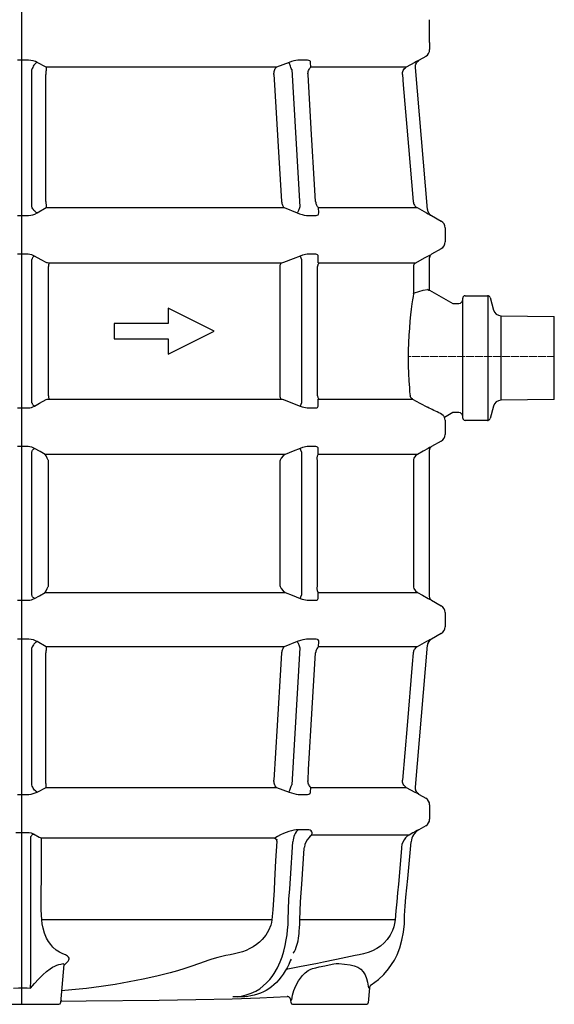
# Model space of a CAD drawing. Units: millimetres. Extents: x 5373 to 8241, y 1399 to 6531.
# Drawn here: x 7546 to 8241, y 3128 to 4408 of the extents above; entities that cross this region are included whole.
import ezdxf

# ---------------------------------------------------------------- set-up
doc = ezdxf.new("R2010")
doc.units = ezdxf.units.MM
doc.linetypes.add('STRICHPUNKT', pattern=[1, 0.5, -0.25, 0, -0.25])

msp = doc.modelspace()

# ---------------------------------------------------------------- linework, layer by layer
at = {"color": 0, "linetype": 'ByBlock', "lineweight": -2, "ltscale": 0.8}
msp.add_line((7548.5, 3127.8), (7548.5, 4677.8), dxfattribs=at)
at = {"color": 0, "linetype": 'ByBlock', "lineweight": -2}
for p, q in [((8078.5, 4377.8), (8078.5, 4407.5)), ((8078.5, 4377.8), (8078.5, 4368.6)), ((7554.3, 4355), (7542.7, 4355)), ((7580.1, 4345.8), (7568.3, 4352)), ((7895.8, 4352), (7879.4, 4345.8)), ((7917.9, 4355), (7909.6, 4355)), ((7924.1, 4345.8), (7923.8, 4352)), ((8059.4, 4352), (8048, 4345.8)), ((8073.5, 4359.9), (8065, 4355)), ((8065, 4355), (8065, 4355)), ((7561.5, 4164.5), (7561.5, 4342.7)), ((7879.4, 4345.8), (7580.1, 4345.8)), ((7899.2, 4342.7), (7909.9, 4164.5)), ((8048, 4345.8), (7924.1, 4345.8)), ((8075.7, 4160.9), (8060.1, 4345.5)), ((7568.3, 4156.4), (7580.1, 4163.3)), ((7580.1, 4163.3), (7889.4, 4163.3)), ((7889.4, 4163.3), (7906.5, 4156.4)), ((7934.5, 4156.4), (7934, 4163.3)), ((7934, 4163.3), (8062.1, 4163.3)), ((8062.1, 4163.3), (8074.6, 4156.4)), ((7542.7, 4153.1), (7554.4, 4153.1)), ((7920.7, 4153.1), (7928.9, 4153.1)), ((8080.7, 4153.1), (8080.7, 4153.1)), ((8080.7, 4153.1), (8093.5, 4145.7)), ((8098.5, 4137), (8098.5, 4127.8)), ((8098.5, 4127.8), (8098.5, 4118.6)), ((8093.5, 4109.9), (8081, 4102.7)), ((7561.5, 3909.6), (7561.5, 4096)), ((7910.4, 4100.3), (7912.1, 4096)), ((7912.1, 4096), (7912.1, 3909.6)), ((8078.5, 4055.7), (8078.5, 4098.4)), ((8081, 4102.7), (8081, 4102.7)), ((8081, 4102.7), (8081, 4102.7)), ((7583.2, 3918.8), (7583.2, 4086.8)), ((7885.5, 4091.1), (7583.4, 4091.1)), ((7883.8, 4086.8), (7883.8, 3918.8)), ((7932.8, 3918.8), (7932.8, 4086.8)), ((8060, 4091.1), (7934.7, 4091.1)), ((8057.5, 4086.8), (8057.5, 4051.4)), ((8077.1, 4056.2), (8075.6, 4056.8)), ((8078.5, 4056.1), (8108.5, 4038.8)), ((8121.5, 3889.8), (8121.5, 4045.8)), ((8124.5, 4048.8), (8154.2, 4048.8)), ((8154.2, 4048.8), (8154.2, 3886.8)), ((8157.1, 4046.6), (8161.5, 4030.2)), ((7798.5, 4002.8), (7738.5, 4032.7)), ((7738.5, 4032.7), (7738.5, 4012.8)), ((8108.5, 4038.8), (8116.5, 4038.8)), ((8171.2, 4022.8), (8171.2, 3993.8)), ((8171.2, 4022.8), (8240.5, 4021.6)), ((8240.5, 3914), (8240.5, 4021.6)), ((7668.5, 4012.8), (7668.5, 3992.8)), ((7738.5, 4012.8), (7668.5, 4012.8)), ((7668.5, 3992.8), (7738.5, 3992.8)), ((7738.5, 3972.9), (7798.5, 4002.8)), ((7738.5, 3992.8), (7738.5, 3972.9)), ((8171.2, 3993.8), (8171.2, 3912.8)), ((7583.4, 3914.4), (7885.5, 3914.4)), ((7912.1, 3909.6), (7910.4, 3905.3)), ((7934.7, 3914.4), (8056, 3914.4)), ((8161.5, 3905.4), (8157.1, 3889)), ((8240.5, 3914), (8171.2, 3912.8)), ((8108.5, 3896.8), (8097.9, 3890.6)), ((8116.5, 3896.8), (8108.5, 3896.8)), ((8098.5, 3887), (8098.5, 3877.8)), ((8098.5, 3877.8), (8098.5, 3868.6)), ((8154.2, 3886.8), (8124.5, 3886.8)), ((8093.5, 3859.9), (8081, 3852.7)), ((8081, 3852.7), (8081, 3852.7)), ((7561.5, 3659.6), (7561.5, 3846)), ((7580.1, 3840.5), (7578.9, 3842.6)), ((7890.6, 3842.6), (7578.9, 3842.6)), ((7890.6, 3842.6), (7887.9, 3840.5)), ((7912.1, 3846), (7910.4, 3850.3)), ((7912.1, 3846), (7912.1, 3659.6)), ((7932.6, 3840.5), (7933.5, 3842.6)), ((8062.6, 3842.6), (7933.5, 3842.6)), ((8062.6, 3842.6), (8060, 3840.5)), ((8078.5, 3657.2), (8078.5, 3848.4)), ((7583.2, 3671.7), (7583.2, 3833.9)), ((7883.8, 3833.9), (7883.8, 3671.7)), ((7932.8, 3671.7), (7932.8, 3833.9)), ((8057.4, 3833.9), (8057.4, 3671.7)), ((7578.9, 3663), (7580.1, 3665.1)), ((7578.9, 3663), (7890.6, 3663)), ((7887.9, 3665.1), (7890.6, 3663)), ((7933.5, 3663), (7932.6, 3665.1)), ((7933.5, 3663), (8062.6, 3663)), ((8060, 3665.1), (8062.6, 3663)), ((7910.4, 3655.3), (7912.1, 3659.6)), ((8081, 3652.9), (8081, 3652.9)), ((8081, 3652.9), (8093.5, 3645.7)), ((8098.5, 3637), (8098.5, 3627.8)), ((8098.5, 3627.8), (8098.5, 3618.6)), ((8093.5, 3609.9), (8080.7, 3602.5)), ((7554.4, 3602.5), (7542.7, 3602.5)), ((7580.1, 3592.3), (7568.3, 3599.2)), ((7906.5, 3599.2), (7889.4, 3592.3)), ((7928.9, 3602.5), (7920.7, 3602.5)), ((7934, 3592.3), (7934.5, 3599.2)), ((8074.6, 3599.2), (8062.1, 3592.3)), ((8080.7, 3602.5), (8080.7, 3602.5)), ((7561.5, 3412.9), (7561.5, 3591.1)), ((7889.4, 3592.3), (7580.1, 3592.3)), ((7909.9, 3591.1), (7899.2, 3412.9)), ((8062.1, 3592.3), (7934, 3592.3)), ((8060.1, 3410.1), (8075.7, 3594.7)), ((7568.3, 3403.6), (7580.1, 3409.8)), ((7580.1, 3409.8), (7879.4, 3409.8)), ((7879.4, 3409.8), (7895.8, 3403.6)), ((7923.8, 3403.6), (7924.1, 3409.8)), ((7924.1, 3409.8), (8048, 3409.8)), ((8048, 3409.8), (8059.4, 3403.6)), ((7542.7, 3400.6), (7554.3, 3400.6)), ((7909.6, 3400.6), (7917.9, 3400.6)), ((8065, 3400.6), (8065, 3400.6)), ((8065, 3400.6), (8073.5, 3395.7)), ((8078.5, 3387), (8078.5, 3377.8)), ((8078.5, 3377.8), (8078.5, 3368.6)), ((7918.8, 3354.7), (7907.8, 3354.7)), ((8073.5, 3359.9), (8064.4, 3354.6)), ((8064.4, 3354.7), (8064.4, 3354.7)), ((7556.4, 3350.7), (7540.6, 3350.7)), ((7570.9, 3344.7), (7563.5, 3349.1)), ((7877.2, 3343.9), (7574.2, 3343.9)), ((7925.4, 3347.8), (7925.6, 3350.6)), ((8051.7, 3347.8), (7925.4, 3347.8)), ((8056.7, 3350.6), (8051.7, 3347.8)), ((7915.4, 3330.4), (7915.7, 3332.2)), ((8042, 3332.2), (8041.8, 3330.4)), ((8054.5, 3339), (8054.5, 3339)), ((7873.3, 3237.8), (7574.3, 3237.8)), ((8033.7, 3237.8), (7909.8, 3237.8)), ((7603, 3179.4), (7598.7, 3129.6)), ((7603, 3178.3), (7605.7, 3180.9)), ((7605.7, 3180.9), (7607.4, 3182.5)), ((7940.6, 3182.5), (7932.7, 3180.9)), ((7934.9, 3176.4), (7942.2, 3178)), ((7560, 3154.2), (7560, 3154.3)), ((8000.4, 3149.4), (7998.7, 3129.6)), ((8002.1, 3152.9), (8002.5, 3153.1)), ((7833.9, 3137.4), (7822.7, 3137.4)), ((7500.4, 3127.8), (7596.7, 3127.8)), ((7600.6, 3132.2), (7598.9, 3132.1)), ((7898.4, 3129.6), (7898.1, 3133.3)), ((7900.4, 3127.8), (7996.7, 3127.8))]:
    msp.add_line(p, q, dxfattribs=at)
at = {"color": 1, "linetype": 'STRICHPUNKT', "lineweight": 9, "ltscale": 0.8}
msp.add_line((8240.5, 3969.6), (8050.6, 3969.6), dxfattribs=at)
at = {"color": 0, "linetype": 'ByBlock', "lineweight": -2, "flags": 128}
for points in [[(7568.3, 4352), (7566, 4353.1), (7563.2, 4353.9), (7560.3, 4354.6), (7557, 4354.9), (7554.3, 4355)], [(7568.3, 4352), (7567.2, 4351.3), (7566.1, 4350.5), (7565, 4349.5), (7564, 4348.3), (7563.2, 4347), (7562.5, 4345.6), (7561.9, 4344.2), (7561.5, 4342.7)], [(7909.6, 4355), (7907.3, 4354.9), (7904.7, 4354.5), (7901.9, 4353.9), (7899, 4353.1), (7895.8, 4352)], [(7899.2, 4342.7), (7898.6, 4344.2), (7898.1, 4345.6), (7897.6, 4347), (7897.1, 4348.3), (7896.7, 4349.5), (7896.3, 4350.5), (7896, 4351.3), (7895.8, 4352)], [(7923.8, 4352), (7923.5, 4353.1), (7922.7, 4353.9), (7921.4, 4354.6), (7919.6, 4354.9), (7917.9, 4355)], [(8065, 4355), (8064.8, 4354.9), (8064.1, 4354.5), (8063, 4353.9), (8061.5, 4353.1), (8059.4, 4352)], [(8060.1, 4345.5), (8060, 4346.9), (8060.2, 4348.3), (8060.6, 4349.7), (8061.2, 4351), (8061.9, 4352.2), (8062.8, 4353.3), (8063.8, 4354.2), (8065, 4355)], [(7580.1, 4345.8), (7580.1, 4345), (7580, 4344), (7579.9, 4342.9), (7579.9, 4341.7), (7579.8, 4340.4), (7579.8, 4339.1), (7579.8, 4337.7), (7579.8, 4336.3)], [(7876.1, 4336.3), (7876.1, 4337.7), (7876.2, 4339.1), (7876.5, 4340.4), (7876.8, 4341.7), (7877.3, 4342.9), (7877.9, 4344), (7878.6, 4345), (7879.4, 4345.8)], [(7920.4, 4336.3), (7920.3, 4337.7), (7920.5, 4339.1), (7920.8, 4340.4), (7921.2, 4341.7), (7921.7, 4342.9), (7922.4, 4344), (7923.2, 4345), (7924.1, 4345.8)], [(8043.1, 4336.3), (8043.1, 4337.7), (8043.2, 4339.1), (8043.6, 4340.4), (8044.2, 4341.7), (8044.9, 4342.9), (8045.8, 4344), (8046.9, 4345), (8048, 4345.8)], [(7579.8, 4171.1), (7579.8, 4185.8), (7579.8, 4265.5), (7579.8, 4336.3)], [(7876.1, 4336.3), (7876.9, 4322.7), (7881.7, 4242.9), (7886.1, 4171.1)], [(7930.3, 4171.1), (7929.4, 4185.8), (7924.6, 4265.5), (7920.4, 4336.3)], [(8043.1, 4336.3), (8044.2, 4322.7), (8051, 4242.9), (8057.1, 4171.1)], [(7568.3, 4156.4), (7567.2, 4157), (7566.2, 4157.7), (7565.2, 4158.6), (7564.2, 4159.6), (7563.4, 4160.7), (7562.6, 4161.9), (7562, 4163.2), (7561.5, 4164.5)], [(7579.8, 4171.1), (7579.8, 4169.9), (7579.8, 4168.7), (7579.9, 4167.6), (7579.9, 4166.6), (7579.9, 4165.6), (7580, 4164.7), (7580, 4163.9), (7580.1, 4163.3)], [(7886.1, 4171.1), (7886.2, 4169.9), (7886.4, 4168.7), (7886.7, 4167.6), (7887.1, 4166.6), (7887.5, 4165.6), (7888.1, 4164.7), (7888.7, 4163.9), (7889.4, 4163.3)], [(7909.9, 4164.5), (7909.4, 4163.2), (7908.8, 4161.9), (7908.3, 4160.7), (7907.9, 4159.6), (7907.4, 4158.6), (7907.1, 4157.7), (7906.7, 4157), (7906.5, 4156.4)], [(7930.3, 4171.1), (7930.4, 4169.9), (7930.6, 4168.7), (7931, 4167.6), (7931.4, 4166.6), (7931.9, 4165.6), (7932.6, 4164.7), (7933.2, 4163.9), (7934, 4163.3)], [(8057.1, 4171.1), (8057.3, 4169.9), (8057.6, 4168.7), (8058.1, 4167.6), (8058.7, 4166.6), (8059.4, 4165.6), (8060.2, 4164.7), (8061.1, 4163.9), (8062.1, 4163.3)], [(8075.7, 4160.9), (8075.9, 4159.7), (8076.2, 4158.5), (8076.7, 4157.4), (8077.3, 4156.4), (8078, 4155.4), (8078.8, 4154.5), (8079.7, 4153.7), (8080.7, 4153.1)], [(7554.4, 4153.1), (7557.2, 4153.2), (7560, 4153.5), (7562.6, 4154.1), (7565.1, 4154.9), (7568.3, 4156.4)], [(7906.5, 4156.4), (7909.5, 4155.3), (7912.6, 4154.3), (7915.6, 4153.6), (7918.4, 4153.2), (7920.7, 4153.1)], [(7928.9, 4153.1), (7930.8, 4153.2), (7932.3, 4153.5), (7933.4, 4154.1), (7934.2, 4154.9), (7934.5, 4156.4)], [(8074.6, 4156.4), (8076.6, 4155.3), (8078.3, 4154.3), (8079.6, 4153.6), (8080.4, 4153.2), (8080.7, 4153.1)], [(7554.4, 4102.7), (7544.4, 4102.7), (7542.7, 4102.7)], [(7564.9, 4100.3), (7563.2, 4101.1), (7561.2, 4101.8), (7559, 4102.3), (7556.5, 4102.6), (7554.4, 4102.7)], [(7564.9, 4100.3), (7564.4, 4100), (7563.8, 4099.6), (7563.3, 4099.1), (7562.8, 4098.6), (7562.4, 4098), (7562, 4097.3), (7561.7, 4096.7), (7561.5, 4096)], [(7580.2, 4091.9), (7573.6, 4095.5), (7564.9, 4100.3)], [(7910.4, 4100.3), (7901.1, 4096.6), (7888.7, 4091.9)], [(7920.9, 4102.7), (7919.3, 4102.6), (7917.3, 4102.4), (7915.3, 4101.9), (7913.2, 4101.3), (7910.4, 4100.3)], [(7929.2, 4102.7), (7922.1, 4102.7), (7920.9, 4102.7)], [(7933.6, 4100.3), (7933.4, 4101.1), (7932.8, 4101.8), (7931.9, 4102.3), (7930.6, 4102.6), (7929.2, 4102.7)], [(7933.5, 4091.9), (7933.5, 4095.5), (7933.6, 4100.3)], [(8078.1, 4101.1), (8071.5, 4097.4), (8060, 4091.1)], [(8078.1, 4101.1), (8079.9, 4102.1), (8080.9, 4102.7), (8081, 4102.7)], [(8081, 4102.7), (8080.5, 4102.4), (8080, 4101.9), (8079.6, 4101.4), (8079.2, 4100.9), (8078.9, 4100.3), (8078.7, 4099.7), (8078.6, 4099), (8078.5, 4098.4)], [(8078.5, 4098.4), (8078.6, 4099), (8078.7, 4099.7), (8078.9, 4100.3), (8079.2, 4100.9), (8079.6, 4101.4), (8080, 4101.9), (8080.5, 4102.3), (8081, 4102.7)], [(7583.4, 4091.1), (7581.9, 4091.3), (7580.7, 4091.6), (7580.2, 4091.9)], [(7583.4, 4091.1), (7583.3, 4090.8), (7583.3, 4090.3), (7583.3, 4089.9), (7583.2, 4089.3), (7583.2, 4088.7), (7583.2, 4088.1), (7583.2, 4087.5), (7583.2, 4086.8)], [(7885.5, 4091.1), (7885.1, 4090.8), (7884.8, 4090.3), (7884.5, 4089.9), (7884.3, 4089.3), (7884.1, 4088.7), (7883.9, 4088.1), (7883.8, 4087.5), (7883.8, 4086.8)], [(7888.7, 4091.9), (7887.2, 4091.4), (7885.8, 4091.2), (7885.5, 4091.1)], [(7934.7, 4091.1), (7934.3, 4090.8), (7933.9, 4090.3), (7933.6, 4089.9), (7933.3, 4089.3), (7933.1, 4088.7), (7933, 4088.1), (7932.9, 4087.5), (7932.8, 4086.8)], [(7934.7, 4091.1), (7933.9, 4091.3), (7933.5, 4091.6), (7933.5, 4091.9)], [(8060, 4091.1), (8059.4, 4090.8), (8058.9, 4090.3), (8058.5, 4089.9), (8058.1, 4089.3), (8057.9, 4088.7), (8057.7, 4088.1), (8057.5, 4087.5), (8057.5, 4086.8)], [(8058.9, 4052.6), (8064.4, 4054.4), (8070, 4055.8), (8075.6, 4056.8)], [(8057.5, 4051.4), (8056.9, 4047.7), (8056.2, 4043.3), (8055.5, 4038.2), (8054.6, 4031.5), (8053.7, 4023.9), (8052.9, 4015.7), (8052.1, 4006.8), (8051.5, 3997.4), (8051, 3987.6), (8050.7, 3977.7), (8050.6, 3967.6), (8050.7, 3957.6), (8051, 3947.7), (8051.5, 3938.2), (8052.1, 3929), (8052.5, 3923.8), (8053, 3918.8)], [(8057.5, 4051.4), (8057.6, 4051.8), (8058.4, 4052.4), (8058.9, 4052.6)], [(8077.1, 4056.2), (8078, 4055.8), (8078.5, 4055.7), (8078.5, 4055.7)], [(7583.2, 3918.8), (7583.2, 3918.1), (7583.2, 3917.5), (7583.2, 3916.9), (7583.2, 3916.3), (7583.3, 3915.7), (7583.3, 3915.2), (7583.3, 3914.8), (7583.4, 3914.4)], [(7883.8, 3918.8), (7883.8, 3918.1), (7883.9, 3917.5), (7884.1, 3916.9), (7884.3, 3916.3), (7884.5, 3915.7), (7884.8, 3915.2), (7885.1, 3914.8), (7885.5, 3914.4)], [(7932.8, 3918.8), (7932.9, 3918.1), (7933, 3917.5), (7933.1, 3916.9), (7933.3, 3916.3), (7933.6, 3915.7), (7933.9, 3915.2), (7934.3, 3914.8), (7934.7, 3914.4)], [(8056, 3914.4), (8054.4, 3915.7), (8053.4, 3917.2), (8053, 3918.8)], [(7554.4, 3902.9), (7556.6, 3903), (7558.8, 3903.2), (7560.9, 3903.7), (7562.8, 3904.3), (7564.9, 3905.3)], [(7561.5, 3909.6), (7561.7, 3908.9), (7562, 3908.2), (7562.4, 3907.6), (7562.8, 3907), (7563.3, 3906.5), (7563.8, 3906), (7564.4, 3905.6), (7564.9, 3905.3)], [(7564.9, 3905.3), (7571.5, 3908.9), (7580.2, 3913.7)], [(7580.2, 3913.7), (7581.4, 3914.2), (7582.9, 3914.4), (7583.4, 3914.4)], [(7885.5, 3914.4), (7886.7, 3914.3), (7888.1, 3913.9), (7888.7, 3913.7)], [(7888.7, 3913.7), (7898.1, 3910.1), (7910.4, 3905.3)], [(7910.4, 3905.3), (7912.7, 3904.5), (7915, 3903.8), (7917.2, 3903.3), (7919.3, 3903), (7920.9, 3902.9)], [(7929.2, 3902.9), (7930.6, 3903), (7931.9, 3903.2), (7932.7, 3903.7), (7933.3, 3904.3), (7933.6, 3905.3)], [(7933.5, 3913.7), (7933.7, 3914.2), (7934.4, 3914.4), (7934.7, 3914.4)], [(7933.6, 3905.3), (7933.5, 3908.9), (7933.5, 3913.7)], [(8056, 3914.4), (8065.9, 3909.1), (8075.6, 3903.9)], [(7542.7, 3902.9), (7552.7, 3902.9), (7554.4, 3902.9)], [(7920.9, 3902.9), (7928, 3902.9), (7929.2, 3902.9)], [(8097.8, 3890.7), (8097.8, 3890.8), (8097.4, 3891.4), (8096.8, 3892.2), (8095.9, 3893.2), (8094.4, 3894.5), (8092.4, 3895.7)], [(7554.4, 3852.7), (7544.4, 3852.7), (7542.7, 3852.7)], [(7564.9, 3850.3), (7563.2, 3851.1), (7561.2, 3851.8), (7559, 3852.3), (7556.5, 3852.6), (7554.4, 3852.7)], [(7920.9, 3852.7), (7919.3, 3852.6), (7917.3, 3852.4), (7915.3, 3851.9), (7913.2, 3851.3), (7910.4, 3850.3)], [(7929.2, 3852.7), (7922.1, 3852.7), (7920.9, 3852.7)], [(7933.6, 3850.3), (7933.4, 3851.1), (7932.8, 3851.8), (7931.9, 3852.3), (7930.6, 3852.6), (7929.2, 3852.7)], [(8081, 3852.7), (8080.9, 3852.6), (8080.4, 3852.4), (8079.5, 3851.9), (8078.4, 3851.3), (8076.6, 3850.3)], [(8079, 3850.4), (8079.2, 3850.9), (8079.6, 3851.4), (8080, 3851.9), (8080.5, 3852.3), (8081, 3852.7)], [(7561.5, 3846), (7561.7, 3846.7), (7562, 3847.3), (7562.4, 3848), (7562.8, 3848.6), (7563.3, 3849.1), (7563.8, 3849.6), (7564.4, 3850), (7564.9, 3850.3)], [(7578.9, 3842.6), (7572.3, 3846.2), (7564.9, 3850.3)], [(7583.2, 3833.9), (7583.2, 3833.9), (7583.2, 3834), (7583.2, 3834), (7583.1, 3834.1), (7583.1, 3834.2), (7582.9, 3834.5), (7582.7, 3834.9), (7582.3, 3835.8), (7581.5, 3837.5), (7580.1, 3840.5)], [(7887.9, 3840.5), (7885.6, 3837.5), (7884.6, 3835.8), (7884.2, 3834.9), (7884, 3834.5), (7883.9, 3834.2), (7883.9, 3834.1), (7883.8, 3834), (7883.8, 3834), (7883.8, 3833.9), (7883.8, 3833.9)], [(7910.4, 3850.3), (7901.1, 3846.6), (7890.6, 3842.6)], [(7932.8, 3833.9), (7932.8, 3833.9), (7932.8, 3834), (7932.8, 3834), (7932.8, 3834.1), (7932.7, 3834.2), (7932.7, 3834.5), (7932.6, 3834.9), (7932.4, 3835.8), (7932.2, 3837.5), (7932.6, 3840.5)], [(7933.5, 3842.6), (7933.5, 3846.2), (7933.6, 3850.3)], [(8060, 3840.5), (8058.1, 3837.5), (8057.6, 3835.8), (8057.4, 3834.9), (8057.4, 3834.5), (8057.4, 3834.2), (8057.4, 3834.1), (8057.4, 3834), (8057.4, 3834), (8057.4, 3833.9), (8057.4, 3833.9)], [(8076.6, 3850.3), (8070, 3846.6), (8062.6, 3842.6)], [(8078.5, 3848.4), (8078.6, 3849), (8078.7, 3849.7), (8078.9, 3850.3), (8079, 3850.4)], [(7564.9, 3655.3), (7571.5, 3658.9), (7578.9, 3663)], [(7580.1, 3665.1), (7581.5, 3668.1), (7582.3, 3669.8), (7582.7, 3670.7), (7582.9, 3671.1), (7583.1, 3671.4), (7583.1, 3671.5), (7583.2, 3671.6), (7583.2, 3671.6), (7583.2, 3671.6), (7583.2, 3671.7)], [(7883.8, 3671.7), (7883.8, 3671.6), (7883.8, 3671.6), (7883.8, 3671.6), (7883.9, 3671.5), (7883.9, 3671.4), (7884, 3671.1), (7884.2, 3670.7), (7884.6, 3669.8), (7885.6, 3668.1), (7887.9, 3665.1)], [(7890.6, 3663), (7899.9, 3659.4), (7910.4, 3655.3)], [(7932.6, 3665.1), (7932.2, 3668.1), (7932.4, 3669.8), (7932.6, 3670.7), (7932.7, 3671.1), (7932.7, 3671.4), (7932.8, 3671.5), (7932.8, 3671.6), (7932.8, 3671.6), (7932.8, 3671.6), (7932.8, 3671.7)], [(7933.6, 3655.3), (7933.5, 3658.9), (7933.5, 3663)], [(8057.4, 3671.7), (8057.4, 3671.6), (8057.4, 3671.6), (8057.4, 3671.6), (8057.4, 3671.5), (8057.4, 3671.4), (8057.4, 3671.1), (8057.4, 3670.7), (8057.6, 3669.8), (8058.1, 3668.1), (8060, 3665.1)], [(8062.6, 3663), (8069.3, 3659.4), (8076.6, 3655.3)], [(7542.7, 3652.9), (7552.7, 3652.9), (7554.4, 3652.9)], [(7554.4, 3652.9), (7556.6, 3653), (7558.8, 3653.2), (7560.9, 3653.7), (7562.8, 3654.3), (7564.9, 3655.3)], [(7564.9, 3655.3), (7564.4, 3655.6), (7563.8, 3656), (7563.3, 3656.5), (7562.8, 3657), (7562.4, 3657.6), (7562, 3658.2), (7561.7, 3658.9), (7561.5, 3659.6)], [(7910.4, 3655.3), (7912.7, 3654.5), (7915, 3653.8), (7917.2, 3653.3), (7919.3, 3653), (7920.9, 3652.9)], [(7920.9, 3652.9), (7928, 3652.9), (7929.2, 3652.9)], [(7929.2, 3652.9), (7930.6, 3653), (7931.9, 3653.2), (7932.7, 3653.7), (7933.3, 3654.3), (7933.6, 3655.3)], [(8076.6, 3655.3), (8078.1, 3654.5), (8079.4, 3653.8), (8080.3, 3653.3), (8080.9, 3653), (8081, 3652.9)], [(8081, 3652.9), (8080.5, 3653.2), (8080, 3653.7), (8079.6, 3654.2), (8079.2, 3654.7), (8078.9, 3655.3), (8078.7, 3655.9), (8078.6, 3656.6), (8078.5, 3657.2)], [(7568.3, 3599.2), (7566.1, 3600.3), (7563.5, 3601.3), (7560.6, 3602), (7557.4, 3602.4), (7554.4, 3602.5)], [(7568.3, 3599.2), (7567.2, 3598.6), (7566.2, 3597.9), (7565.2, 3597), (7564.2, 3596), (7563.4, 3594.9), (7562.6, 3593.7), (7562, 3592.4), (7561.5, 3591.1)], [(7920.7, 3602.5), (7918.6, 3602.4), (7916.1, 3602.1), (7913.5, 3601.5), (7910.8, 3600.7), (7906.5, 3599.2)], [(7906.5, 3599.2), (7906.7, 3598.6), (7907.1, 3597.9), (7907.4, 3597), (7907.9, 3596), (7908.3, 3594.9), (7908.8, 3593.7), (7909.4, 3592.4), (7909.9, 3591.1)], [(7934.5, 3599.2), (7934.4, 3600.3), (7933.7, 3601.3), (7932.6, 3602), (7930.9, 3602.4), (7928.9, 3602.5)], [(8080.7, 3602.5), (8080.5, 3602.4), (8079.8, 3602.1), (8078.8, 3601.5), (8077.4, 3600.7), (8074.6, 3599.2)], [(8080.7, 3602.5), (8079.7, 3601.8), (8078.8, 3601.1), (8078, 3600.2), (8077.3, 3599.2), (8076.7, 3598.2), (8076.2, 3597), (8075.9, 3595.9), (8075.7, 3594.7)], [(7580.1, 3592.3), (7580, 3591.6), (7580, 3590.9), (7579.9, 3590), (7579.9, 3589), (7579.9, 3588), (7579.8, 3586.8), (7579.8, 3585.7), (7579.8, 3584.5)], [(7579.8, 3419.3), (7579.8, 3432.9), (7579.8, 3512.6), (7579.8, 3584.5)], [(7886.1, 3584.5), (7885.2, 3569.8), (7880.4, 3490.1), (7876.1, 3419.3)], [(7889.4, 3592.3), (7888.7, 3591.6), (7888.1, 3590.9), (7887.5, 3590), (7887.1, 3589), (7886.7, 3588), (7886.4, 3586.8), (7886.2, 3585.7), (7886.1, 3584.5)], [(7920.4, 3419.3), (7921.2, 3432.9), (7926, 3512.6), (7930.3, 3584.5)], [(7934, 3592.3), (7933.2, 3591.6), (7932.6, 3590.9), (7931.9, 3590), (7931.4, 3589), (7931, 3588), (7930.6, 3586.8), (7930.4, 3585.7), (7930.3, 3584.5)], [(8057.1, 3584.5), (8055.9, 3569.8), (8049.1, 3490.1), (8043.1, 3419.3)], [(8062.1, 3592.3), (8061.1, 3591.6), (8060.2, 3590.9), (8059.4, 3590), (8058.7, 3589), (8058.1, 3588), (8057.6, 3586.8), (8057.3, 3585.7), (8057.1, 3584.5)], [(7580.1, 3409.8), (7580.1, 3410.6), (7580, 3411.6), (7579.9, 3412.7), (7579.9, 3413.9), (7579.8, 3415.2), (7579.8, 3416.5), (7579.8, 3417.9), (7579.8, 3419.3)], [(7879.4, 3409.8), (7878.6, 3410.6), (7877.9, 3411.6), (7877.3, 3412.7), (7876.8, 3413.9), (7876.5, 3415.2), (7876.2, 3416.5), (7876.1, 3417.9), (7876.1, 3419.3)], [(7924.1, 3409.8), (7923.2, 3410.6), (7922.4, 3411.6), (7921.7, 3412.7), (7921.2, 3413.9), (7920.8, 3415.2), (7920.5, 3416.5), (7920.3, 3417.9), (7920.4, 3419.3)], [(8048, 3409.8), (8046.9, 3410.6), (8045.8, 3411.6), (8044.9, 3412.7), (8044.2, 3413.9), (8043.6, 3415.2), (8043.2, 3416.5), (8043.1, 3417.9), (8043.1, 3419.3)], [(7568.3, 3403.6), (7567.2, 3404.3), (7566.1, 3405.1), (7565, 3406.1), (7564, 3407.3), (7563.2, 3408.6), (7562.5, 3410), (7561.9, 3411.4), (7561.5, 3412.9)], [(7895.8, 3403.6), (7896, 3404.3), (7896.3, 3405.1), (7896.7, 3406.1), (7897.1, 3407.3), (7897.6, 3408.6), (7898.1, 3410), (7898.6, 3411.4), (7899.2, 3412.9)], [(8060.5, 3406.2), (8060.2, 3407.3), (8060, 3408.7), (8060.1, 3410.1)], [(8065, 3400.6), (8063.8, 3401.4), (8062.8, 3402.3), (8061.9, 3403.4), (8061.2, 3404.6), (8060.6, 3405.9), (8060.5, 3406.2)], [(7554.3, 3400.6), (7557.4, 3400.7), (7560.4, 3401.1), (7563.2, 3401.6), (7565.8, 3402.5), (7568.3, 3403.6)], [(7895.8, 3403.6), (7898.8, 3402.5), (7901.9, 3401.7), (7904.8, 3401), (7907.6, 3400.7), (7909.6, 3400.6)], [(7917.9, 3400.6), (7919.8, 3400.7), (7921.5, 3401.1), (7922.7, 3401.6), (7923.5, 3402.5), (7923.8, 3403.6)], [(8059.4, 3403.6), (8061.4, 3402.5), (8063, 3401.7), (8064.1, 3401), (8064.8, 3400.7), (8065, 3400.6)], [(7907.8, 3354.7), (7905.1, 3354.6), (7902.1, 3354.1), (7898.9, 3353.4), (7895.6, 3352.5), (7892.1, 3351.3), (7888.5, 3349.9), (7884.6, 3348.1), (7880.9, 3346.1), (7877.2, 3343.9)], [(7907.8, 3354.7), (7906.4, 3353.3), (7905.1, 3351.8), (7903.9, 3350), (7902.9, 3348.1), (7902.1, 3345.9), (7901.4, 3343.7), (7900.9, 3341.4), (7900.7, 3339)], [(7925.6, 3350.6), (7925.5, 3352), (7924.7, 3353.1), (7923.4, 3354), (7921.3, 3354.5), (7918.8, 3354.7)], [(8064.4, 3354.7), (8064.1, 3354.6), (8063.3, 3354.1), (8062.1, 3353.5), (8060.3, 3352.5), (8058.6, 3351.6), (8056.7, 3350.6)], [(8064.4, 3354.7), (8062.4, 3353.3), (8060.6, 3351.8), (8058.9, 3350), (8057.5, 3348.1), (8056.9, 3347.1)], [(7563.5, 3349.1), (7561, 3350.1), (7558, 3350.7), (7556.4, 3350.7)], [(7560, 3345), (7560.3, 3345.7), (7560.6, 3346.3), (7561, 3346.9), (7561.4, 3347.5), (7561.9, 3348), (7562.4, 3348.4), (7562.9, 3348.8), (7563.5, 3349.1)], [(7560, 3154.3), (7560, 3160.3), (7560, 3167.3), (7560, 3174.9), (7560, 3183.4), (7560, 3192.4), (7560, 3202), (7560, 3212.1), (7560, 3222.5), (7560, 3233), (7560, 3243.5), (7560, 3263.9), (7560, 3284.2), (7560, 3304.4), (7560, 3324.7), (7560, 3345)], [(7574.2, 3343.9), (7572.8, 3344), (7571.5, 3344.4), (7570.9, 3344.7)], [(7574, 3340), (7574.1, 3340.6), (7574.1, 3341.2), (7574.1, 3341.7), (7574.1, 3342.2), (7574.1, 3342.7), (7574.1, 3343.2), (7574.2, 3343.6), (7574.2, 3343.9)], [(7877.2, 3343.9), (7877.2, 3343.9), (7878.5, 3342.9), (7880.1, 3341.4)], [(7879.9, 3340), (7879.9, 3340.2), (7879.9, 3340.4), (7879.9, 3340.5), (7880, 3340.7), (7880, 3340.9), (7880, 3341.1), (7880.1, 3341.2), (7880.1, 3341.4)], [(7925.4, 3347.8), (7925.4, 3347.8), (7923.2, 3346.2), (7921.3, 3344.3), (7919.3, 3341.7), (7917.6, 3338.7), (7916.4, 3335.6), (7915.7, 3332.2)], [(8051.7, 3347.8), (8051.6, 3347.8), (8049.4, 3346.2), (8047.3, 3344.3), (8045.3, 3341.7), (8043.6, 3338.7), (8042.5, 3335.6), (8042, 3332.2)], [(7574.3, 3237.8), (7573.7, 3250.6), (7573.4, 3263.3), (7573.6, 3276.1), (7573.8, 3288.9), (7574.1, 3314.4), (7574, 3340)], [(7828.4, 3137.7), (7834, 3138.5), (7840.2, 3140), (7846.5, 3142.1), (7852.6, 3144.9), (7857.6, 3148), (7862.2, 3151.6), (7866.6, 3155.7), (7870.7, 3160.2), (7873.6, 3164), (7876.4, 3168), (7880.6, 3175.1), (7884.4, 3183), (7886.9, 3189.6), (7889.1, 3196.7), (7890.8, 3204.1), (7892.2, 3211.6), (7893.2, 3218), (7893.9, 3224.5), (7894.4, 3231), (7894.6, 3237.6), (7894.9, 3251), (7895.6, 3264.5), (7896.6, 3277.9), (7897.6, 3291.3), (7900.7, 3339)], [(7879.9, 3340), (7878.3, 3314.4), (7876.9, 3288.9), (7876.3, 3276.1), (7875.6, 3263.4), (7874.7, 3250.6), (7873.3, 3237.8)], [(7909.8, 3237.8), (7910.1, 3249.3), (7910.6, 3260.9), (7911.4, 3272.5), (7912.3, 3284.1), (7915.4, 3330.4)], [(8002.5, 3153.1), (8007.4, 3156.5), (8012, 3160.2), (8018.9, 3166.6), (8025.1, 3173.8), (8029.1, 3179.4), (8032.7, 3185.2), (8036.2, 3192.1), (8039.6, 3201.1), (8042.4, 3211.2), (8044.5, 3221.6), (8045.7, 3232.4), (8046, 3243.3), (8046.5, 3255.2), (8047.5, 3267.2), (8050.1, 3291.1), (8052.4, 3315.1), (8054.5, 3339)], [(8041.8, 3330.4), (8037.8, 3284.1), (8036.8, 3272.5), (8035.8, 3261), (8034.7, 3249.4), (8033.7, 3237.8)], [(7601.6, 3193.4), (7597.2, 3195.4), (7592.9, 3198.3), (7588.8, 3202.1), (7585.9, 3205.5), (7583.1, 3209.5), (7580.6, 3213.9), (7578, 3220.1), (7576, 3226.9), (7574.9, 3232.3), (7574.3, 3237.8)], [(7873.3, 3237.8), (7872.8, 3234.3), (7871.9, 3230.7), (7869.2, 3223.8), (7865.5, 3217.7), (7860.8, 3212), (7857.3, 3208.6), (7853.4, 3205.5), (7849.2, 3202.7), (7844.8, 3200.2), (7840.1, 3197.9), (7835.3, 3196.1), (7830.2, 3194.6), (7825, 3193.4)], [(7900.9, 3194.3), (7901.4, 3194.8), (7902.7, 3196.6), (7904, 3199.1), (7905.2, 3202.1), (7906, 3204.6), (7906.7, 3207.4), (7907.4, 3210.5), (7907.9, 3213.9), (7908.7, 3220), (7909.1, 3223.4), (7909.4, 3226.9), (7909.7, 3232.2), (7909.8, 3237.8)], [(8033.7, 3237.8), (8033, 3233), (8031.8, 3228.3), (8030.2, 3223.8), (8027.1, 3217.6), (8023.3, 3212), (8019.2, 3207.5), (8014.6, 3203.5), (8009.8, 3200.2), (8004.2, 3197.3), (7998.5, 3195), (7992.6, 3193.4)], [(7825, 3193.4), (7819.2, 3192.3), (7813.6, 3191.1), (7808.2, 3189.8), (7803, 3188.5), (7798.4, 3187.3), (7794.2, 3185.9), (7790.3, 3184.7), (7786.7, 3183.4), (7777.9, 3180.2), (7769.2, 3177.2), (7760.3, 3174.3), (7750.9, 3171.5), (7741.4, 3168.9), (7723.8, 3164.4), (7706.1, 3160.4), (7688.1, 3156.9), (7669.9, 3153.7), (7651.4, 3150.9), (7632.5, 3148.5), (7613.4, 3146.6), (7600.1, 3145.5)], [(7607.4, 3182.5), (7608.6, 3184), (7609.6, 3185.5), (7610, 3186.7), (7609.9, 3187.9), (7609.1, 3189.1), (7607.7, 3190.3), (7605, 3191.9), (7601.6, 3193.4)], [(7898.3, 3186.6), (7897.4, 3184.1), (7895.4, 3179.6), (7893.2, 3175.3), (7890.8, 3171.1), (7888.2, 3167.1), (7885.5, 3163.3), (7882.5, 3159.7), (7879.4, 3156.3), (7876.1, 3153.2), (7872.8, 3150.5), (7869.5, 3148.1), (7866, 3145.9), (7862.4, 3144), (7858.6, 3142.3), (7854.6, 3140.8), (7850.4, 3139.6), (7846.1, 3138.6), (7842.1, 3137.9), (7840.1, 3137.7)], [(7992.6, 3193.4), (7987.1, 3192.3), (7981.5, 3191.1), (7975.5, 3189.8), (7969.4, 3188.5), (7963.4, 3187.3), (7957.3, 3186), (7951.1, 3184.7), (7944.9, 3183.4), (7940.6, 3182.5)], [(7559.5, 3148.6), (7564.7, 3154.7), (7570.1, 3160.6), (7575.5, 3166), (7580.3, 3170.3), (7585.1, 3173.9), (7588.3, 3175.9), (7591.3, 3177.4), (7594, 3178.6), (7596.7, 3179.4), (7599, 3180), (7600.8, 3180.4), (7601.9, 3180.7)], [(7601.9, 3180.7), (7602.6, 3180.6), (7603, 3180.1), (7603, 3179.4)], [(7932.7, 3180.9), (7909.5, 3176.3), (7892, 3173.2)], [(7920.8, 3171.8), (7923.3, 3173.2), (7926.2, 3174.2), (7930.4, 3175.4), (7934.9, 3176.4)], [(7942.2, 3178), (7947.9, 3179.3), (7953.9, 3180.3), (7957.1, 3180.7), (7960.3, 3180.7)], [(7960.3, 3180.7), (7967.9, 3180.1), (7975, 3179.3), (7980.3, 3178), (7985, 3176.1), (7988.9, 3173.4), (7992.1, 3169.9), (7994.6, 3165.9), (7996.5, 3161.5), (7997.9, 3156.7), (7999.2, 3148.6)], [(7899.3, 3133.4), (7900.3, 3139.6), (7902, 3145.8), (7904.6, 3152), (7907.9, 3158.1), (7910.5, 3161.8), (7913.4, 3165.3), (7916.9, 3168.7), (7920.8, 3171.8)], [(7537.5, 3148.6), (7544.2, 3149.4), (7551.1, 3149.4), (7555.4, 3149.2), (7559.5, 3148.6)], [(7559.5, 3148.6), (7559.5, 3148.6), (7559.6, 3150), (7559.8, 3152.7), (7560, 3154.2)], [(8002.6, 3153.1), (8002.6, 3153.1), (8002.4, 3153), (8002.3, 3152.9), (8002.1, 3152.7), (8001.7, 3152.4), (8001.3, 3151.8), (8000.7, 3150.8), (8000.4, 3149.7), (8000.4, 3149.4)], [(8002.5, 3153.1), (8002.5, 3153.2), (8002.7, 3153.2), (8002.1, 3152.9)], [(7598.9, 3132), (7632.2, 3132.2), (7727, 3133), (7774.4, 3133.9), (7821.8, 3135.1), (7857.6, 3136.4), (7893.4, 3137.9)], [(7839.9, 3137.8), (7838.4, 3137.6), (7833.9, 3137.4)], [(7837.8, 3137.5), (7837.4, 3137.5), (7835.3, 3137.5)], [(7898.1, 3133.3), (7898.1, 3133.4), (7897.8, 3134.6), (7897.3, 3135.6), (7896.7, 3136.3), (7896.1, 3136.9), (7895.4, 3137.4), (7894.7, 3137.6), (7894.1, 3137.8), (7893.7, 3137.9), (7893.4, 3137.9), (7893.3, 3137.9), (7893.2, 3137.9), (7893.1, 3137.9), (7893.1, 3137.9)], [(7898.1, 3133.3), (7898.1, 3133.3), (7898.4, 3133.3), (7899.3, 3133.4)]]:
    msp.add_lwpolyline(points, dxfattribs=at)
at = {"color": 0, "linetype": 'ByBlock', "lineweight": -2}
for centre, radius, start, end in [((8068.5, 4368.6), 10, 300, 0), ((8088.5, 4137), 10, 0, 60), ((8088.5, 4118.6), 10, 300, 0), ((8124.5, 4045.8), 3, 90, 180), ((8154.2, 4045.8), 3, 15, 90), ((8116.5, 4043.8), 5, 270, 0), ((8171.2, 4032.8), 10, 195, 270), ((6612.5, 879.8), 3359.4, 63.8623, 64.1809), ((8171.2, 3902.8), 10, 90, 165), ((8088.5, 3887), 10, 0, 21.6479), ((8116.5, 3891.8), 5, 0, 90), ((8124.5, 3889.8), 3, 180, 270), ((8154.2, 3889.8), 3, 270, 345), ((8088.5, 3868.6), 10, 300, 0), ((8088.5, 3637), 10, 0, 60), ((8088.5, 3618.6), 10, 300, 0), ((8085.7, 3593.8), 10, 119.9234, 175.1478), ((8068.5, 3387), 10, 0, 60), ((8068.5, 3368.6), 10, 300, 0), ((8074.4, 3337.3), 20, 119.9286, 175.2848), ((7596.7, 3129.8), 2, 270, 355), ((7900.4, 3129.8), 2, 185, 270), ((7996.7, 3129.8), 2, 270, 355)]:
    msp.add_arc(centre, radius, start, end, dxfattribs=at)
for p in [(8154.2, 4048.8), (8154.2, 3886.8)]:
    msp.add_point(p, dxfattribs=at)

doc.saveas('drawing.dxf')
